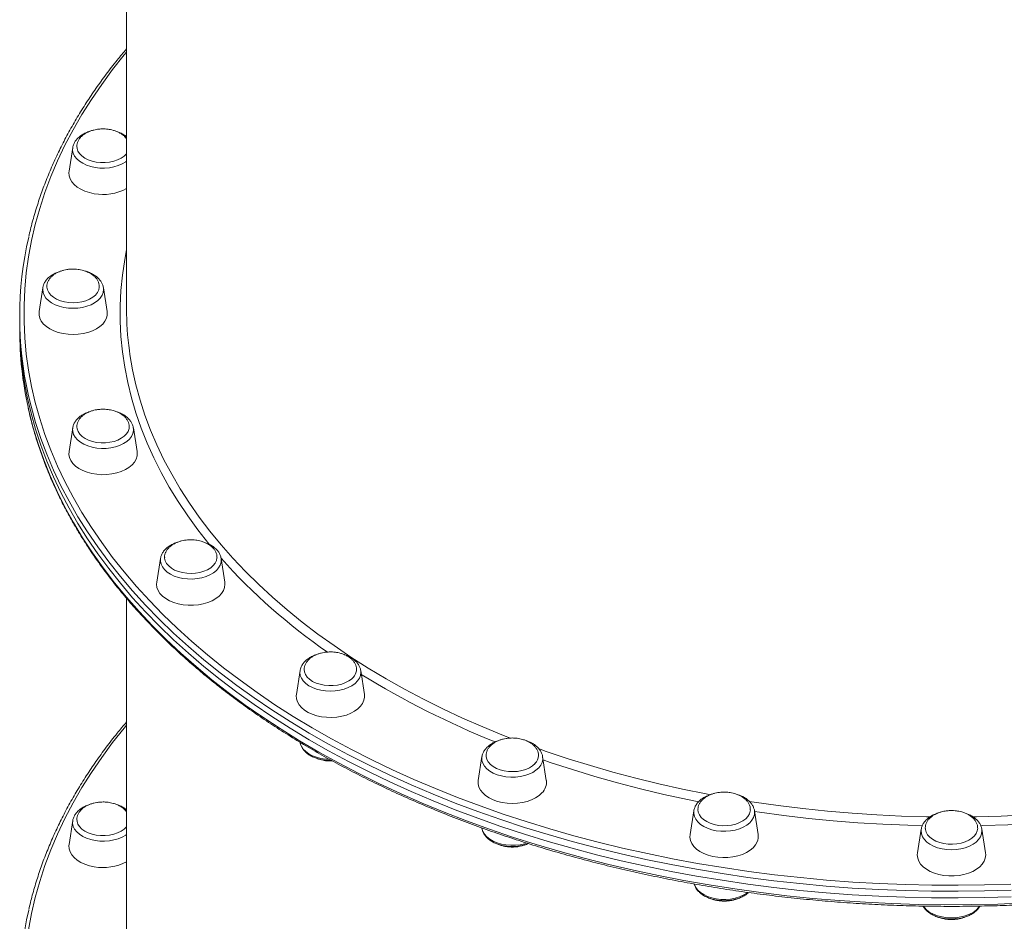
# Model space of a CAD drawing. Units: millimetres. Extents: x -1506 to 25511, y -3055 to 8774.
# Drawn here: x 2127 to 2587, y -780 to -358 of the extents above; entities that cross this region are included whole.
import ezdxf

# ---------------------------------------------------------------- set-up
doc = ezdxf.new("R2010")
doc.units = ezdxf.units.MM

msp = doc.modelspace()

# ---------------------------------------------------------------- linework, layer by layer
at = {"color": 7, "linetype": 'Continuous', "lineweight": 15}
for p, q in [((2176.66, -117), (2176.66, -493.19)), ((2151.48, -417.92), (2149.74, -429.03)), ((2137.47, -483.5), (2135.73, -494.61)), ((2167.58, -494.61), (2165.84, -483.5)), ((2126.66, -497.13), (2126.66, -500.28)), ((2126.66, -500.28), (2126.66, -503.43)), ((2151.48, -549.07), (2149.74, -560.18)), ((2181.59, -560.18), (2179.85, -549.07)), ((2192.54, -610.18), (2190.8, -621.29)), ((2220.91, -610.18), (2220.86, -609.93)), ((2222.65, -621.29), (2220.91, -610.18)), ((2176.66, -628.79), (2176.66, -808.14)), ((2257.85, -662.66), (2256.11, -673.77)), ((2257.88, -662.48), (2257.85, -662.66)), ((2286.22, -662.66), (2286.2, -662.55)), ((2287.96, -673.77), (2286.22, -662.66)), ((2342.97, -702.92), (2341.23, -714.04)), ((2373.08, -714.04), (2371.34, -702.92)), ((2272.04, -704.95), (2272.94, -704.9)), ((2442.1, -728.24), (2440.36, -739.35)), ((2472.21, -739.35), (2470.47, -728.24)), ((2470.49, -728.39), (2470.47, -728.24)), ((2151.48, -732.87), (2149.74, -743.98)), ((2342.94, -736.27), (2342.97, -736.49)), ((2548.47, -736.87), (2546.73, -747.98)), ((2578.58, -747.98), (2576.84, -736.87))]:
    msp.add_line(p, q, dxfattribs=at)
at = {"color": 8, "linetype": 'Continuous', "lineweight": 15, "flags": 128}
for points in [[(2176.66, -373.25), (2175.54, -374.6), (2170.12, -381.43), (2165.02, -388.36), (2160.23, -395.37), (2155.78, -402.46), (2151.65, -409.63), (2147.85, -416.87), (2144.39, -424.17), (2141.27, -431.53), (2138.49, -438.94), (2136.05, -446.39), (2133.95, -453.89), (2132.2, -461.42), (2130.8, -468.98), (2129.75, -476.55), (2129.05, -484.15), (2128.7, -491.75), (2128.7, -499.36), (2129.05, -506.96), (2129.75, -514.56), (2130.8, -522.13), (2132.2, -529.69), (2133.95, -537.22), (2136.05, -544.72), (2138.49, -552.17), (2141.27, -559.58), (2144.39, -566.94), (2147.85, -574.24), (2151.65, -581.48), (2155.78, -588.65), (2160.23, -595.74), (2165.02, -602.75), (2170.12, -609.68), (2175.54, -616.51), (2181.28, -623.25), (2187.32, -629.88), (2193.66, -636.4), (2200.31, -642.81), (2207.24, -649.1), (2214.47, -655.27), (2221.97, -661.31), (2229.75, -667.21), (2237.8, -672.98), (2246.12, -678.6), (2254.68, -684.07), (2263.5, -689.39), (2272.56, -694.56), (2281.85, -699.56), (2291.37, -704.4), (2301.11, -709.07), (2311.07, -713.56), (2321.22, -717.88), (2331.57, -722.03), (2342.11, -725.98), (2352.82, -729.76), (2363.7, -733.34), (2374.75, -736.73), (2385.95, -739.93), (2397.29, -742.92), (2408.76, -745.72), (2420.36, -748.32), (2432.07, -750.71), (2443.89, -752.89), (2455.8, -754.87), (2467.8, -756.64), (2479.88, -758.2), (2492.02, -759.54), (2504.23, -760.67), (2516.47, -761.59), (2528.76, -762.29), (2541.07, -762.78), (2553.4, -763.05), (2565.74, -763.1), (2578.08, -762.94), (2590.4, -762.56)], [(2151.48, -417.92), (2151.43, -419.22), (2151.72, -420.59), (2152.36, -421.91), (2153.32, -423.16), (2154.59, -424.29), (2156.13, -425.29), (2157.9, -426.13), (2159.87, -426.79), (2161.97, -427.25), (2164.17, -427.5), (2166.41, -427.54), (2168.63, -427.36), (2170.77, -426.96), (2172.79, -426.37), (2174.63, -425.59), (2176.25, -424.64), (2176.66, -424.35)], [(2215.57, -603.84), (2215.13, -603.3), (2210.04, -596.81), (2205.26, -590.23), (2200.8, -583.57), (2196.67, -576.82), (2192.88, -570), (2189.42, -563.12), (2186.29, -556.17), (2183.5, -549.17), (2181.06, -542.12), (2178.96, -535.03), (2177.21, -527.9), (2175.81, -520.74), (2174.76, -513.56), (2174.05, -506.37), (2173.7, -499.16), (2173.7, -491.95), (2174.05, -484.74), (2174.76, -477.55), (2175.81, -470.37), (2176.66, -465.83)], [(2137.47, -483.5), (2137.41, -484.34), (2137.58, -485.71), (2138.1, -487.06), (2138.96, -488.33), (2140.13, -489.5), (2141.58, -490.55), (2143.28, -491.45), (2145.19, -492.17), (2147.25, -492.7), (2149.43, -493.02), (2151.66, -493.13), (2153.89, -493.02), (2156.06, -492.7), (2158.13, -492.17), (2160.03, -491.45), (2161.73, -490.55), (2163.19, -489.5), (2164.36, -488.33), (2165.21, -487.06), (2165.73, -485.71), (2165.91, -484.34), (2165.84, -483.5)], [(2177.99, -512.92), (2178.24, -514.73), (2179.47, -521.88), (2181.05, -529), (2182.98, -536.09), (2185.26, -543.14), (2187.87, -550.14), (2190.84, -557.09), (2194.14, -563.99), (2197.77, -570.82), (2201.74, -577.58), (2206.04, -584.26), (2210.66, -590.86), (2215.61, -597.37), (2220.87, -603.78), (2226.45, -610.09), (2232.33, -616.3), (2238.51, -622.39), (2244.99, -628.37), (2251.75, -634.22), (2258.8, -639.95), (2266.13, -645.54), (2273.73, -650.99), (2281.6, -656.3), (2289.71, -661.46), (2298.08, -666.46), (2306.69, -671.31), (2315.54, -675.99), (2324.6, -680.51), (2333.89, -684.86), (2343.38, -689.03), (2353.08, -693.03), (2356.27, -694.28)], [(2590.53, -765.37), (2578.15, -765.75), (2565.76, -765.91), (2553.36, -765.85), (2540.97, -765.58), (2528.6, -765.09), (2516.26, -764.39), (2503.96, -763.47), (2491.7, -762.33), (2479.5, -760.98), (2467.37, -759.42), (2455.31, -757.64), (2443.34, -755.65), (2431.47, -753.46), (2419.7, -751.06), (2408.05, -748.45), (2396.52, -745.64), (2385.13, -742.63), (2373.88, -739.42), (2362.79, -736.01), (2351.85, -732.41), (2341.09, -728.62), (2330.5, -724.64), (2320.11, -720.48), (2309.91, -716.14), (2299.91, -711.63), (2290.12, -706.93), (2280.56, -702.07), (2271.22, -697.05), (2262.12, -691.86), (2253.27, -686.51), (2244.66, -681.01), (2236.31, -675.37), (2228.22, -669.58), (2220.4, -663.65), (2212.86, -657.58), (2205.61, -651.39), (2198.64, -645.07), (2191.96, -638.63), (2185.59, -632.07), (2179.52, -625.41), (2173.76, -618.65), (2168.31, -611.78), (2163.18, -604.82), (2158.38, -597.78), (2153.9, -590.65), (2149.75, -583.45), (2145.94, -576.18), (2142.46, -568.85), (2139.33, -561.45), (2136.53, -554.01), (2134.08, -546.52), (2131.98, -538.99), (2130.79, -534.05)], [(2130.58, -539.41), (2131.06, -541.51), (2132.99, -549.06), (2135.26, -556.57), (2137.89, -564.04), (2140.85, -571.46), (2144.16, -578.82), (2147.81, -586.12), (2151.79, -593.36), (2156.1, -600.53), (2160.74, -607.61), (2165.71, -614.61), (2171, -621.52), (2176.6, -628.34), (2182.51, -635.05), (2188.74, -641.66), (2195.26, -648.16), (2202.09, -654.54), (2209.2, -660.8), (2216.6, -666.93), (2224.28, -672.93), (2232.23, -678.79), (2240.45, -684.51), (2248.93, -690.08), (2257.66, -695.5), (2266.64, -700.77), (2275.86, -705.88), (2285.31, -710.82), (2294.99, -715.6), (2304.88, -720.21), (2314.98, -724.64), (2325.28, -728.89), (2335.77, -732.96), (2346.45, -736.84), (2357.3, -740.53), (2368.32, -744.04), (2379.49, -747.34), (2390.81, -750.46), (2402.27, -753.37), (2413.86, -756.08), (2425.57, -758.58), (2437.39, -760.88), (2449.31, -762.97), (2461.33, -764.85), (2473.42, -766.52), (2485.59, -767.98), (2497.82, -769.23), (2510.1, -770.25), (2522.43, -771.07), (2534.79, -771.66), (2547.17, -772.04), (2559.56, -772.21), (2571.95, -772.15), (2584.34, -771.88), (2596.71, -771.39)], [(2151.48, -549.07), (2151.43, -549.46), (2151.49, -550.84), (2151.9, -552.19), (2152.64, -553.49), (2153.71, -554.7), (2155.07, -555.8), (2156.69, -556.75), (2158.54, -557.53), (2160.56, -558.12), (2162.7, -558.51), (2164.92, -558.69), (2167.15, -558.66), (2169.35, -558.4), (2171.46, -557.94), (2173.42, -557.29), (2175.2, -556.45), (2176.74, -555.45), (2178, -554.31), (2178.97, -553.07), (2179.6, -551.74), (2179.89, -550.38), (2179.85, -549.07)], [(2192.54, -610.18), (2192.49, -611.49), (2192.78, -612.85), (2193.42, -614.18), (2194.38, -615.42), (2195.65, -616.56), (2197.19, -617.56), (2198.96, -618.4), (2200.92, -619.05), (2203.03, -619.51), (2205.23, -619.76), (2207.47, -619.8), (2209.68, -619.62), (2211.83, -619.23), (2213.85, -618.64), (2215.69, -617.85), (2217.31, -616.91), (2218.67, -615.81), (2219.74, -614.6), (2220.49, -613.3), (2220.89, -611.95), (2220.95, -610.57), (2220.91, -610.18)], [(2257.85, -662.66), (2257.79, -663.5), (2257.96, -664.88), (2258.48, -666.22), (2259.34, -667.49), (2260.51, -668.67), (2261.96, -669.71), (2263.66, -670.61), (2265.57, -671.33), (2267.63, -671.86), (2269.81, -672.18), (2272.04, -672.29), (2274.27, -672.18), (2276.44, -671.86), (2278.51, -671.33), (2280.41, -670.61), (2282.11, -669.71), (2283.57, -668.67), (2284.73, -667.49), (2285.59, -666.22), (2286.11, -664.88), (2286.29, -663.5), (2286.22, -662.66)], [(2176.66, -688.2), (2175.54, -689.55), (2170.12, -696.38), (2165.02, -703.3), (2160.23, -710.32), (2155.78, -717.41), (2151.65, -724.58), (2147.85, -731.81), (2144.39, -739.12), (2141.27, -746.47), (2138.49, -753.88), (2136.05, -761.34), (2133.95, -768.84), (2132.2, -776.37), (2130.8, -783.92)], [(2257.87, -696.36), (2257.96, -696.75), (2258.48, -698.09), (2259.34, -699.37), (2260.51, -700.54), (2261.96, -701.59), (2263.66, -702.49), (2265.57, -703.21), (2267.63, -703.74), (2269.81, -704.06), (2271.42, -704.16)], [(2369.35, -699.16), (2373.03, -700.46), (2383.27, -703.9), (2393.68, -707.14), (2404.24, -710.19), (2414.94, -713.04), (2425.78, -715.69), (2436.74, -718.14), (2447.82, -720.38), (2449.9, -720.78)], [(2342.97, -702.92), (2342.93, -703.31), (2342.98, -704.69), (2343.39, -706.04), (2344.14, -707.34), (2345.21, -708.55), (2346.57, -709.65), (2348.19, -710.6), (2350.03, -711.38), (2352.05, -711.97), (2354.19, -712.36), (2356.41, -712.54), (2358.65, -712.51), (2360.85, -712.25), (2362.95, -711.79), (2364.92, -711.14), (2366.69, -710.3), (2368.23, -709.3), (2369.5, -708.16), (2370.46, -706.92), (2371.1, -705.59), (2371.39, -704.23), (2371.34, -702.92)], [(2444.4, -724.02), (2439.12, -722.95), (2428.09, -720.56), (2417.18, -717.96), (2406.4, -715.17), (2395.76, -712.17), (2385.27, -708.98), (2374.95, -705.6), (2371.58, -704.44)], [(2468.03, -723.89), (2470.28, -724.24), (2481.64, -725.85), (2493.08, -727.26), (2504.58, -728.45), (2516.13, -729.42), (2527.73, -730.18), (2539.35, -730.72), (2551, -731.05), (2552.71, -731.08)], [(2572.55, -731.08), (2574.32, -731.05), (2585.96, -730.72), (2597.59, -730.18), (2609.18, -729.42), (2620.74, -728.45), (2632.24, -727.26), (2643.67, -725.85), (2655.03, -724.24), (2657.38, -723.88)], [(2442.1, -728.24), (2442.05, -729.54), (2442.34, -730.91), (2442.98, -732.23), (2443.94, -733.47), (2445.21, -734.61), (2446.75, -735.61), (2448.52, -736.45), (2450.49, -737.11), (2452.59, -737.57), (2454.79, -737.82), (2457.03, -737.85), (2459.25, -737.67), (2461.39, -737.28), (2463.41, -736.69), (2465.25, -735.91), (2466.87, -734.96), (2468.24, -733.87), (2469.3, -732.65), (2470.05, -731.35), (2470.46, -730), (2470.51, -728.62), (2470.49, -728.39)], [(2549.02, -735.22), (2542.2, -735.03), (2530.53, -734.55), (2518.9, -733.84), (2507.3, -732.93), (2495.75, -731.79), (2484.26, -730.45), (2472.84, -728.89), (2470.52, -728.54)], [(2654.8, -728.54), (2646.77, -729.69), (2635.32, -731.15), (2623.8, -732.39), (2612.22, -733.41), (2600.6, -734.22), (2588.95, -734.82), (2577.27, -735.2), (2576.29, -735.22)], [(2151.48, -732.87), (2151.43, -734.17), (2151.72, -735.54), (2152.36, -736.86), (2153.32, -738.1), (2154.59, -739.24), (2156.13, -740.24), (2157.9, -741.08), (2159.87, -741.74), (2161.98, -742.2), (2164.17, -742.45), (2166.41, -742.48), (2168.63, -742.3), (2170.77, -741.91), (2172.79, -741.32), (2174.63, -740.54), (2176.25, -739.59), (2176.66, -739.3)], [(2342.97, -736.49), (2342.98, -736.56), (2343.39, -737.92), (2344.14, -739.22), (2345.21, -740.43), (2346.57, -741.52), (2348.19, -742.47), (2350.03, -743.25), (2352.05, -743.85), (2354.19, -744.24), (2356.41, -744.42), (2358.65, -744.38), (2360.85, -744.13), (2362.95, -743.67), (2363.88, -743.39)], [(2548.47, -736.87), (2548.41, -737.71), (2548.58, -739.09), (2549.1, -740.43), (2549.96, -741.7), (2551.13, -742.88), (2552.58, -743.93), (2554.28, -744.82), (2556.19, -745.54), (2558.25, -746.07), (2560.43, -746.39), (2562.66, -746.5), (2564.89, -746.39), (2567.06, -746.07), (2569.13, -745.54), (2571.03, -744.82), (2572.73, -743.93), (2574.19, -742.88), (2575.36, -741.7), (2576.21, -740.43), (2576.73, -739.09), (2576.91, -737.71), (2576.84, -736.87)], [(2442.26, -762.54), (2442.34, -762.78), (2442.98, -764.11), (2443.94, -765.35), (2445.21, -766.49), (2446.75, -767.49), (2448.52, -768.33), (2450.49, -768.98), (2452.59, -769.44), (2454.79, -769.7), (2457.03, -769.73), (2459.25, -769.55), (2461.39, -769.16), (2463.41, -768.57), (2465.25, -767.79), (2466.87, -766.84), (2467.35, -766.49)], [(2549.44, -772.87), (2549.96, -773.58), (2551.13, -774.76), (2552.58, -775.8), (2554.28, -776.7), (2556.19, -777.42), (2558.25, -777.95), (2560.43, -778.27), (2562.66, -778.38), (2564.89, -778.27), (2567.06, -777.95), (2569.13, -777.42), (2571.03, -776.7), (2572.73, -775.8), (2574.19, -774.76), (2575.35, -773.58), (2575.87, -772.88)]]:
    msp.add_lwpolyline(points, dxfattribs=at)
at = {"color": 7, "linetype": 'Continuous', "lineweight": 15, "flags": 128}
for points in [[(2162.49, -424.68), (2160.53, -424.25), (2158.72, -423.61), (2157.11, -422.8), (2155.75, -421.83), (2154.67, -420.74), (2153.91, -419.54), (2153.48, -418.29), (2153.4, -417.29)], [(2176.66, -420.73), (2176.58, -420.83), (2175.47, -421.92), (2174.09, -422.88), (2172.46, -423.67), (2170.64, -424.29), (2168.67, -424.71), (2166.62, -424.92), (2164.54, -424.91), (2162.49, -424.68)], [(2161.52, -439.51), (2159.26, -439.02), (2157.15, -438.33), (2155.23, -437.45), (2153.53, -436.41), (2152.11, -435.23), (2151, -433.92), (2150.21, -432.53), (2149.76, -431.08), (2149.67, -429.61), (2149.74, -429.03)], [(2151.66, -490.52), (2149.58, -490.41), (2147.57, -490.09), (2145.68, -489.56), (2143.95, -488.84), (2142.45, -487.95), (2141.21, -486.92), (2140.28, -485.78), (2139.67, -484.55), (2139.4, -483.28), (2139.39, -482.79)], [(2163.92, -482.97), (2163.91, -483.28), (2163.65, -484.55), (2163.04, -485.78), (2162.1, -486.92), (2160.87, -487.95), (2159.36, -488.84), (2157.64, -489.56), (2155.74, -490.09), (2153.73, -490.41), (2151.66, -490.52)], [(2151.66, -505.42), (2149.27, -505.31), (2146.94, -504.98), (2144.72, -504.44), (2142.64, -503.71), (2140.78, -502.79), (2139.15, -501.71), (2137.8, -500.49), (2136.76, -499.16), (2136.06, -497.75), (2135.7, -496.29), (2135.7, -494.82), (2135.73, -494.61)], [(2167.58, -494.61), (2167.61, -494.82), (2167.61, -496.29), (2167.26, -497.75), (2166.55, -499.16), (2165.51, -500.49), (2164.17, -501.71), (2162.54, -502.79), (2160.67, -503.71), (2158.6, -504.44), (2156.37, -504.98), (2154.04, -505.31), (2151.66, -505.42)], [(2590.53, -768.52), (2578.15, -768.9), (2565.76, -769.06), (2553.36, -769), (2540.97, -768.73), (2528.6, -768.24), (2516.26, -767.54), (2503.96, -766.62), (2491.7, -765.48), (2479.5, -764.13), (2467.37, -762.57), (2455.31, -760.79), (2443.34, -758.8), (2431.47, -756.61), (2419.7, -754.21), (2408.05, -751.6), (2396.52, -748.79), (2385.13, -745.78), (2373.88, -742.57), (2362.79, -739.16), (2351.85, -735.56), (2341.09, -731.77), (2330.5, -727.79), (2320.11, -723.63), (2309.91, -719.29), (2299.91, -714.78), (2290.12, -710.08), (2280.56, -705.22), (2271.22, -700.2), (2262.12, -695.01), (2253.27, -689.66), (2244.66, -684.16), (2236.31, -678.52), (2228.22, -672.73), (2220.4, -666.8), (2212.86, -660.73), (2205.61, -654.54), (2198.64, -648.22), (2191.96, -641.78), (2185.59, -635.22), (2179.52, -628.56), (2173.76, -621.79), (2168.31, -614.93), (2163.18, -607.97), (2158.38, -600.93), (2153.9, -593.8), (2149.75, -586.6), (2145.94, -579.33), (2142.46, -572), (2139.33, -564.6), (2136.53, -557.16), (2134.08, -549.67), (2131.98, -542.14), (2130.22, -534.57), (2128.81, -526.98), (2127.76, -519.37), (2127.05, -511.74), (2126.7, -504.1), (2126.66, -500.28)], [(2590.53, -768.52), (2578.15, -768.9), (2565.76, -769.06), (2553.36, -769), (2540.97, -768.73), (2528.6, -768.24), (2516.26, -767.54), (2503.96, -766.62), (2491.7, -765.48), (2479.5, -764.13), (2467.37, -762.57), (2455.31, -760.79), (2443.34, -758.8), (2431.47, -756.61), (2419.7, -754.21), (2408.05, -751.6), (2396.52, -748.79), (2385.13, -745.78), (2373.88, -742.57), (2362.79, -739.16), (2351.85, -735.56), (2341.09, -731.77), (2330.5, -727.79), (2320.11, -723.63), (2309.91, -719.29), (2299.91, -714.78), (2290.12, -710.08), (2280.56, -705.22), (2271.22, -700.2), (2262.12, -695.01), (2253.27, -689.66), (2244.66, -684.16), (2236.31, -678.52), (2228.22, -672.73), (2220.4, -666.8), (2212.86, -660.73), (2205.61, -654.54), (2198.64, -648.22), (2191.96, -641.78), (2185.59, -635.22), (2179.52, -628.56), (2173.76, -621.79), (2168.31, -614.93), (2163.18, -607.97), (2158.38, -600.93), (2153.9, -593.8), (2149.75, -586.6), (2145.94, -579.33), (2142.46, -572), (2139.33, -564.6), (2136.53, -557.16), (2134.08, -549.67), (2131.98, -542.14), (2130.22, -534.57), (2128.81, -526.98), (2127.76, -519.37), (2127.05, -511.74), (2126.7, -504.1), (2126.66, -500.28)], [(2168.84, -555.84), (2166.79, -556.07), (2164.71, -556.07), (2162.66, -555.87), (2160.69, -555.45), (2158.87, -554.83), (2157.24, -554.03), (2155.85, -553.07), (2154.75, -551.99), (2153.96, -550.8), (2153.51, -549.55), (2153.4, -548.67)], [(2177.92, -548.72), (2177.84, -549.44), (2177.42, -550.7), (2176.65, -551.89), (2175.58, -552.99), (2174.21, -553.96), (2172.6, -554.77), (2170.79, -555.4), (2168.84, -555.84)], [(2169.8, -570.66), (2167.45, -570.93), (2165.06, -570.99), (2162.69, -570.82), (2160.38, -570.44), (2158.19, -569.85), (2156.16, -569.07), (2154.35, -568.11), (2152.79, -566.99), (2151.52, -565.74), (2150.56, -564.39), (2149.94, -562.97), (2149.67, -561.5), (2149.74, -560.18)], [(2181.59, -560.18), (2181.65, -560.76), (2181.56, -562.24), (2181.12, -563.69), (2180.33, -565.08), (2179.21, -566.38), (2177.79, -567.57), (2176.1, -568.61), (2174.17, -569.49), (2172.06, -570.17), (2169.8, -570.66)], [(2192.56, -610.06), (2192.55, -610.11), (2192.54, -610.18)], [(2212.85, -616.19), (2210.97, -616.74), (2208.97, -617.08), (2206.89, -617.21), (2204.82, -617.11), (2202.8, -616.81), (2200.89, -616.3), (2199.15, -615.59), (2197.63, -614.72), (2196.37, -613.7), (2195.41, -612.56), (2194.77, -611.34), (2194.48, -610.07), (2194.46, -609.8)], [(2218.99, -609.59), (2218.98, -609.86), (2218.75, -611.13), (2218.17, -612.36), (2217.26, -613.52), (2216.04, -614.56), (2214.56, -615.46), (2212.85, -616.19)], [(2214.72, -630.78), (2212.57, -631.42), (2210.28, -631.86), (2207.92, -632.08), (2205.53, -632.08), (2203.16, -631.86), (2200.88, -631.42), (2198.72, -630.78), (2196.75, -629.95), (2194.99, -628.95), (2193.5, -627.8), (2192.31, -626.52), (2191.43, -625.15), (2190.9, -623.71), (2190.72, -622.24), (2190.8, -621.29)], [(2222.65, -621.29), (2222.72, -622.24), (2222.54, -623.71), (2222.01, -625.15), (2221.14, -626.52), (2219.94, -627.8), (2218.45, -628.95), (2216.7, -629.95), (2214.72, -630.78)], [(2280.71, -667.47), (2279.12, -668.29), (2277.33, -668.94), (2275.38, -669.4), (2273.34, -669.64), (2271.26, -669.67), (2269.2, -669.48), (2267.22, -669.07), (2265.39, -668.47), (2263.74, -667.69), (2262.33, -666.74), (2261.2, -665.67), (2260.39, -664.49), (2259.91, -663.24), (2259.77, -662.16)], [(2283.35, -681.69), (2281.54, -682.65), (2279.51, -683.44), (2277.32, -684.03), (2275.01, -684.41), (2272.64, -684.57), (2270.25, -684.52), (2267.9, -684.25), (2265.64, -683.76), (2263.52, -683.07), (2261.6, -682.19), (2259.91, -681.15), (2258.49, -679.97), (2257.37, -678.66), (2256.58, -677.27), (2256.14, -675.82), (2256.05, -674.35), (2256.11, -673.77)], [(2287.96, -673.77), (2288.03, -675.09), (2287.76, -676.55), (2287.14, -677.98), (2286.18, -679.33), (2284.91, -680.57), (2283.35, -681.69)], [(2367.78, -706.17), (2366.59, -707.22), (2365.13, -708.13), (2363.44, -708.88), (2361.57, -709.44), (2359.57, -709.8), (2357.5, -709.94), (2355.43, -709.87), (2353.4, -709.58), (2351.48, -709.09), (2349.73, -708.4), (2348.18, -707.54), (2346.9, -706.53), (2345.91, -705.4), (2345.25, -704.19), (2344.92, -702.92), (2344.9, -702.2)], [(2371.01, -719.92), (2369.67, -721.13), (2368.04, -722.21), (2366.17, -723.13), (2364.1, -723.87), (2361.87, -724.41), (2359.54, -724.74), (2357.16, -724.85), (2354.77, -724.74), (2352.44, -724.41), (2350.22, -723.87), (2348.14, -723.13), (2346.27, -722.21), (2344.65, -721.13), (2343.3, -719.92), (2342.26, -718.59), (2341.56, -717.18), (2341.2, -715.72), (2341.2, -714.25), (2341.23, -714.04)], [(2468.13, -729.65), (2467.42, -730.86), (2466.4, -731.98), (2465.08, -732.97), (2463.51, -733.81), (2461.73, -734.47), (2459.79, -734.94), (2457.75, -735.2), (2455.68, -735.25), (2453.61, -735.08), (2451.63, -734.69), (2449.78, -734.11), (2448.11, -733.34), (2446.69, -732.41), (2445.53, -731.34), (2444.69, -730.17), (2444.18, -728.92), (2444.02, -727.7)], [(2468.55, -727.85), (2468.5, -728.39), (2468.13, -729.65)], [(2162.49, -739.63), (2160.53, -739.2), (2158.72, -738.56), (2157.11, -737.75), (2155.75, -736.78), (2154.67, -735.68), (2153.91, -734.49), (2153.49, -733.23), (2153.4, -732.24)], [(2176.66, -735.68), (2176.58, -735.78), (2175.47, -736.87), (2174.09, -737.82), (2172.46, -738.62), (2170.64, -739.24), (2168.67, -739.66), (2166.62, -739.87), (2164.54, -739.86), (2162.49, -739.63)], [(2574.92, -736.33), (2574.75, -737.61), (2574.22, -738.85), (2573.37, -740.02), (2572.2, -741.08), (2570.76, -742.01), (2569.09, -742.77), (2567.23, -743.35), (2565.24, -743.72), (2563.18, -743.89), (2561.1, -743.83), (2559.07, -743.56), (2557.14, -743.08), (2555.36, -742.41), (2553.8, -741.56), (2552.5, -740.57), (2551.48, -739.45), (2550.79, -738.24), (2550.44, -736.97), (2550.4, -736.54)], [(2471.74, -742.85), (2470.95, -744.24), (2469.83, -745.54), (2468.41, -746.73), (2466.72, -747.77), (2464.8, -748.65), (2462.68, -749.34), (2460.42, -749.82), (2458.07, -750.1), (2455.68, -750.15), (2453.31, -749.99), (2451, -749.61), (2448.81, -749.02), (2446.78, -748.23), (2444.97, -747.27), (2443.41, -746.15), (2442.14, -744.9), (2441.18, -743.55), (2440.56, -742.13), (2440.29, -740.66), (2440.36, -739.35)], [(2161.52, -754.45), (2159.27, -753.97), (2157.15, -753.28), (2155.23, -752.4), (2153.54, -751.36), (2152.12, -750.17), (2151, -748.87), (2150.21, -747.48), (2149.76, -746.03), (2149.67, -744.56), (2149.74, -743.98)], [(2578.58, -747.98), (2578.66, -748.93), (2578.48, -750.4), (2577.95, -751.84), (2577.07, -753.21), (2575.88, -754.49), (2574.39, -755.64), (2572.63, -756.64), (2570.66, -757.47), (2568.5, -758.11), (2566.22, -758.55), (2563.85, -758.76), (2561.46, -758.76), (2559.1, -758.55), (2556.81, -758.11), (2554.66, -757.47), (2552.68, -756.64), (2550.93, -755.64), (2549.44, -754.49), (2548.24, -753.21), (2547.37, -751.84), (2546.84, -750.4), (2546.66, -748.93), (2546.73, -747.98)]]:
    msp.add_lwpolyline(points, dxfattribs=at)
at = {"color": 7, "linetype": 'Continuous', "lineweight": 15}
for centre, radius, start, end in [((2165.65, -416.3), 23.57, 259.9012, 297.8381), ((2293.99, -497.13), 167.33, 167.1129, 192.7491), ((2324.14, -493.17), 147.48, 180.01, 187.6981), ((2294.72, -503.3), 168.06, 180.0423, 192.4048), ((2277.76, -661.62), 6.54, 296.7839, 357.3704), ((2363.98, -702.27), 5.44, 314.2345, 358.2743), ((2366.18, -714.91), 6.96, 314.0018, 7.2198), ((2466.04, -740.3), 6.24, 335.8951, 8.7777), ((2165.65, -731.25), 23.57, 259.9009, 297.8345), ((2293.99, -812.08), 167.33, 167.1129, 192.7491)]:
    msp.add_arc(centre, radius, start, end, dxfattribs=at)
at = {"color": 8, "linetype": 'Continuous', "lineweight": 15}
for centre, radius, start, end in [((2431.11, -422), 282.08, 221.8198, 235.3529), ((2502.04, -314.62), 410.9, 238.3625, 248.1644)]:
    msp.add_arc(centre, radius, start, end, dxfattribs=at)
at = {"color": 7, "linetype": 'Continuous', "lineweight": 15}
for points, knots in [([(2176.66, -371.75), (2175.17, -373.52), (2171.87, -377.43), (2167.11, -383.6), (2162.3, -390.23), (2157.79, -396.94), (2153.57, -403.73), (2149.65, -410.58), (2146.03, -417.49), (2142.72, -424.47), (2139.71, -431.49), (2137, -438.56), (2134.61, -445.68), (2132.55, -452.67), (2131.45, -457.3), (2130.92, -459.54)], [0, 0, 0, 0, 0.064555, 0.143038, 0.221508, 0.299964, 0.378403, 0.456826, 0.535229, 0.613612, 0.691975, 0.770318, 0.84864, 0.92694, 1, 1, 1, 1]), ([(2165.66, -409.19), (2164.96, -409.21), (2163.97, -409.24), (2162.53, -409.45), (2161.33, -409.69), (2159.96, -410.1), (2158.6, -410.65), (2157.29, -411.36), (2156.09, -412.21), (2155.06, -413.2), (2154.24, -414.3), (2153.68, -415.5), (2153.41, -416.51), (2153.43, -417.1), (2153.43, -417.27)], [0, 0, 0, 0, 0.114526, 0.160725, 0.237408, 0.317105, 0.40242, 0.491197, 0.582414, 0.675343, 0.769567, 0.864958, 0.96166, 1, 1, 1, 1]), ([(2176.66, -413.79), (2176.45, -413.52), (2175.97, -412.87), (2174.92, -411.97), (2173.6, -411.09), (2172.11, -410.38), (2170.6, -409.86), (2169.22, -409.52), (2167.92, -409.31), (2166.76, -409.21), (2165.99, -409.19), (2165.66, -409.19)], [0, 0, 0, 0, 0.096252, 0.229828, 0.364494, 0.498998, 0.629429, 0.738835, 0.825536, 0.927461, 1, 1, 1, 1]), ([(2159.55, -410.3), (2159.52, -410.3), (2158.82, -410.48), (2157.58, -411.01), (2155.87, -411.89), (2154.38, -412.98), (2153.14, -414.22), (2152.23, -415.59), (2151.68, -416.82), (2151.57, -417.58), (2151.53, -417.84)], [0, 0, 0, 0, 0.0064172, 0.1600508, 0.3145532, 0.4698235, 0.6248189, 0.7777218, 0.9265075, 1, 1, 1, 1]), ([(2176.66, -412.82), (2176.23, -412.5), (2175.34, -411.82), (2173.8, -411.01), (2172.65, -410.61), (2172.12, -410.42)], [0, 0, 0, 0, 0.325075, 0.690709, 1, 1, 1, 1]), ([(2145.24, -476), (2144.89, -476.11), (2143.9, -476.42), (2142.42, -477.16), (2140.85, -478.17), (2139.53, -479.36), (2138.5, -480.69), (2137.79, -482.05), (2137.6, -482.98), (2137.51, -483.4)], [0, 0, 0, 0, 0.085383, 0.243703, 0.402891, 0.562299, 0.720262, 0.874636, 1, 1, 1, 1]), ([(2151.66, -474.77), (2150.95, -474.79), (2149.96, -474.82), (2148.53, -475.03), (2147.33, -475.27), (2145.95, -475.68), (2144.59, -476.23), (2143.28, -476.94), (2142.09, -477.79), (2141.06, -478.77), (2140.24, -479.88), (2139.68, -481.08), (2139.41, -482.06), (2139.42, -482.63), (2139.43, -482.77)], [0, 0, 0, 0, 0.115255, 0.161742, 0.238892, 0.319087, 0.404946, 0.494267, 0.586058, 0.679572, 0.774389, 0.870368, 0.967674, 1, 1, 1, 1]), ([(2163.89, -482.97), (2163.89, -482.74), (2163.91, -482.06), (2163.59, -480.93), (2162.96, -479.68), (2162.05, -478.55), (2160.93, -477.54), (2159.59, -476.67), (2158.11, -475.96), (2156.6, -475.43), (2155.22, -475.1), (2153.92, -474.89), (2152.76, -474.78), (2151.98, -474.77), (2151.66, -474.77)], [0, 0, 0, 0, 0.052681, 0.152546, 0.255469, 0.350457, 0.446464, 0.543251, 0.639921, 0.733666, 0.812296, 0.87461, 0.947865, 1, 1, 1, 1]), ([(2165.81, -483.56), (2165.78, -483.28), (2165.68, -482.52), (2165.17, -481.33), (2164.36, -480.04), (2163.25, -478.84), (2161.89, -477.76), (2160.28, -476.84), (2159.01, -476.25), (2158.24, -476.03), (2158.12, -476)], [0, 0, 0, 0, 0.0826875, 0.2235802, 0.3666479, 0.5135326, 0.6643486, 0.8179305, 0.9727635, 1, 1, 1, 1]), ([(2130.65, -539.67), (2130.92, -540.92), (2131.7, -544.58), (2133.33, -550.6), (2135.53, -557.74), (2138.05, -564.83), (2140.87, -571.88), (2144.01, -578.88), (2147.44, -585.83), (2151.18, -592.71), (2155.21, -599.54), (2159.55, -606.29), (2164.17, -612.97), (2169.08, -619.56), (2174.28, -626.08), (2179.77, -632.5), (2185.53, -638.83), (2191.56, -645.06), (2197.86, -651.19), (2204.43, -657.21), (2211.26, -663.12), (2218.34, -668.92), (2225.67, -674.59), (2233.25, -680.14), (2241.07, -685.56), (2249.11, -690.84), (2257.39, -695.99), (2265.89, -701.01), (2274.6, -705.87), (2283.52, -710.59), (2292.64, -715.16), (2301.96, -719.58), (2311.47, -723.84), (2321.15, -727.93), (2331.02, -731.87), (2341.05, -735.64), (2351.24, -739.24), (2361.58, -742.67), (2372.07, -745.93), (2382.7, -749.01), (2393.45, -751.91), (2404.33, -754.64), (2415.33, -757.18), (2426.43, -759.53), (2437.63, -761.71), (2448.92, -763.69), (2460.29, -765.49), (2471.73, -767.09), (2483.25, -768.51), (2494.81, -769.73), (2506.43, -770.77), (2518.09, -771.6), (2529.78, -772.25), (2541.5, -772.7), (2553.22, -772.95), (2564.96, -773.01), (2576.7, -772.87), (2588.42, -772.54), (2600.13, -772.02), (2611.81, -771.3), (2623.45, -770.38), (2635.05, -769.28), (2646.6, -767.98), (2658.08, -766.49), (2669.5, -764.81), (2680.84, -762.93), (2692.09, -760.88), (2703.26, -758.63), (2714.32, -756.2), (2725.27, -753.59), (2736.1, -750.79), (2746.8, -747.82), (2757.38, -744.67), (2767.81, -741.34), (2778.1, -737.85), (2788.23, -734.18), (2798.19, -730.34), (2807.99, -726.34), (2817.6, -722.18), (2827.04, -717.86), (2836.28, -713.39), (2845.32, -708.76), (2854.16, -703.98), (2862.79, -699.05), (2871.2, -693.99), (2879.39, -688.78), (2887.35, -683.44), (2895.07, -677.97), (2902.56, -672.37), (2909.79, -666.65), (2916.78, -660.81), (2923.5, -654.86), (2929.97, -648.79), (2936.17, -642.62), (2942.1, -636.34), (2947.75, -629.97), (2953.12, -623.51), (2958.21, -616.96), (2963.01, -610.33), (2967.53, -603.62), (2971.74, -596.83), (2975.66, -589.98), (2979.28, -583.06), (2982.6, -576.09), (2985.61, -569.07), (2988.31, -561.99), (2990.7, -554.88), (2992.77, -547.88), (2993.87, -543.23), (2994.4, -540.99)], [0, 0, 0, 0, 0.004902, 0.014267, 0.023634, 0.033003, 0.042375, 0.051749, 0.061125, 0.070504, 0.079885, 0.089269, 0.098654, 0.108042, 0.117432, 0.126823, 0.136215, 0.145609, 0.155004, 0.1644, 0.173797, 0.183195, 0.192593, 0.201991, 0.21139, 0.220789, 0.230187, 0.239587, 0.248986, 0.258385, 0.267784, 0.277183, 0.286581, 0.29598, 0.305378, 0.314776, 0.324174, 0.333572, 0.342969, 0.352366, 0.361763, 0.37116, 0.380557, 0.389953, 0.39935, 0.408746, 0.418142, 0.427538, 0.436933, 0.446329, 0.455725, 0.46512, 0.474516, 0.483911, 0.493306, 0.502702, 0.512097, 0.521493, 0.530888, 0.540283, 0.549679, 0.559075, 0.56847, 0.577866, 0.587262, 0.596658, 0.606054, 0.61545, 0.624847, 0.634244, 0.643641, 0.653038, 0.662435, 0.671833, 0.68123, 0.690628, 0.700027, 0.709425, 0.718824, 0.728223, 0.737622, 0.747021, 0.756421, 0.765821, 0.77522, 0.78462, 0.79402, 0.80342, 0.81282, 0.822219, 0.831618, 0.841017, 0.850415, 0.859813, 0.869209, 0.878605, 0.887999, 0.897392, 0.906784, 0.916173, 0.925561, 0.934947, 0.944331, 0.953712, 0.963091, 0.972467, 0.981841, 0.991212, 1, 1, 1, 1]), ([(2159.34, -541.54), (2159.17, -541.58), (2158.35, -541.82), (2157, -542.43), (2155.36, -543.38), (2153.95, -544.52), (2152.81, -545.8), (2152, -547.21), (2151.56, -548.36), (2151.51, -549.02), (2151.5, -549.18)], [0, 0, 0, 0, 0.038991, 0.192706, 0.347307, 0.502465, 0.656824, 0.808407, 0.955417, 1, 1, 1, 1]), ([(2165.66, -540.34), (2164.96, -540.37), (2163.97, -540.4), (2162.53, -540.6), (2161.33, -540.85), (2159.96, -541.26), (2158.6, -541.81), (2157.29, -542.51), (2156.09, -543.37), (2155.06, -544.35), (2154.24, -545.46), (2153.68, -546.66), (2153.39, -547.75), (2153.42, -548.44), (2153.44, -548.69)], [0, 0, 0, 0, 0.112264, 0.157551, 0.232718, 0.310841, 0.39447, 0.481493, 0.570912, 0.662001, 0.754368, 0.847871, 0.942667, 1, 1, 1, 1]), ([(2177.89, -548.76), (2177.9, -548.45), (2177.93, -547.7), (2177.6, -546.51), (2176.97, -545.26), (2176.05, -544.12), (2174.93, -543.12), (2173.6, -542.25), (2172.11, -541.53), (2170.6, -541.01), (2169.22, -540.68), (2167.92, -540.47), (2166.76, -540.36), (2165.99, -540.35), (2165.66, -540.34)], [0, 0, 0, 0, 0.066988, 0.165345, 0.266713, 0.360267, 0.454821, 0.550148, 0.645361, 0.737688, 0.815131, 0.876504, 0.948652, 1, 1, 1, 1]), ([(2179.83, -549.17), (2179.82, -549.04), (2179.78, -548.43), (2179.39, -547.37), (2178.68, -546.04), (2177.66, -544.81), (2176.39, -543.69), (2174.86, -542.71), (2173.45, -542.01), (2172.51, -541.71), (2172.21, -541.62)], [0, 0, 0, 0, 0.038795, 0.180125, 0.322783, 0.468891, 0.619077, 0.772524, 0.927715, 1, 1, 1, 1]), ([(2200.61, -602.56), (2200.59, -602.56), (2199.9, -602.74), (2198.66, -603.27), (2196.95, -604.14), (2195.46, -605.23), (2194.22, -606.46), (2193.3, -607.84), (2192.74, -609.05), (2192.64, -609.81), (2192.6, -610.05)], [0, 0, 0, 0, 0.005115, 0.159395, 0.31454, 0.470454, 0.626124, 0.779716, 0.929206, 1, 1, 1, 1]), ([(2206.72, -601.45), (2206.02, -601.47), (2205.03, -601.51), (2203.59, -601.71), (2202.39, -601.96), (2201.02, -602.37), (2199.65, -602.92), (2198.35, -603.62), (2197.15, -604.47), (2196.12, -605.46), (2195.3, -606.57), (2194.74, -607.76), (2194.45, -608.87), (2194.48, -609.56), (2194.5, -609.83)], [0, 0, 0, 0, 0.112082, 0.157291, 0.232329, 0.310315, 0.393802, 0.480675, 0.569936, 0.660868, 0.753075, 0.846417, 0.941049, 1, 1, 1, 1]), ([(2218.95, -609.58), (2218.95, -609.37), (2218.97, -608.72), (2218.65, -607.62), (2218.03, -606.37), (2217.11, -605.23), (2215.99, -604.23), (2214.66, -603.36), (2213.17, -602.64), (2211.66, -602.12), (2210.28, -601.79), (2208.98, -601.58), (2207.82, -601.47), (2207.04, -601.46), (2206.72, -601.45)], [0, 0, 0, 0, 0.047142, 0.147594, 0.251115, 0.346666, 0.443224, 0.540577, 0.637814, 0.732117, 0.811209, 0.873876, 0.947572, 1, 1, 1, 1]), ([(2220.82, -609.88), (2220.75, -609.57), (2220.6, -608.78), (2220, -607.59), (2219.09, -606.32), (2217.9, -605.16), (2216.46, -604.13), (2214.88, -603.28), (2213.71, -602.87), (2213.17, -602.68)], [0, 0, 0, 0, 0.095493, 0.241866, 0.3912, 0.544709, 0.701997, 0.861633, 1, 1, 1, 1]), ([(2272.04, -653.93), (2271.33, -653.95), (2270.34, -653.98), (2268.91, -654.19), (2267.71, -654.43), (2266.33, -654.84), (2264.97, -655.39), (2263.66, -656.1), (2262.47, -656.95), (2261.44, -657.94), (2260.62, -659.04), (2260.06, -660.24), (2259.77, -661.3), (2259.8, -661.94), (2259.81, -662.16)], [0, 0, 0, 0, 0.113271, 0.158959, 0.234781, 0.313596, 0.397977, 0.485761, 0.575975, 0.667879, 0.761056, 0.855392, 0.951021, 1, 1, 1, 1]), ([(2284.26, -661.89), (2284.27, -661.74), (2284.28, -661.14), (2283.97, -660.1), (2283.34, -658.85), (2282.43, -657.71), (2281.31, -656.71), (2279.97, -655.83), (2278.49, -655.12), (2276.98, -654.6), (2275.6, -654.26), (2274.3, -654.05), (2273.14, -653.95), (2272.36, -653.93), (2272.04, -653.93)], [0, 0, 0, 0, 0.034995, 0.136729, 0.241575, 0.338335, 0.43613, 0.534721, 0.633199, 0.728692, 0.808803, 0.872269, 0.946904, 1, 1, 1, 1]), ([(2265.62, -655.16), (2265.28, -655.27), (2264.29, -655.58), (2262.82, -656.31), (2261.25, -657.32), (2259.92, -658.51), (2258.89, -659.84), (2258.19, -661.16), (2258, -662.06), (2257.92, -662.44)], [0, 0, 0, 0, 0.0843121, 0.2445959, 0.4057442, 0.567134, 0.7270718, 0.883424, 1, 1, 1, 1]), ([(2286.16, -662.52), (2286.13, -662.32), (2286.04, -661.63), (2285.56, -660.51), (2284.75, -659.21), (2283.65, -658.02), (2282.29, -656.93), (2280.68, -656.01), (2279.4, -655.42), (2278.63, -655.2), (2278.51, -655.16)], [0, 0, 0, 0, 0.062536, 0.206306, 0.352265, 0.502111, 0.655976, 0.812672, 0.970676, 1, 1, 1, 1]), ([(2176.66, -686.7), (2175.17, -688.46), (2171.87, -692.38), (2167.11, -698.55), (2162.3, -705.18), (2157.79, -711.89), (2153.57, -718.68), (2149.65, -725.53), (2146.03, -732.44), (2142.72, -739.42), (2139.71, -746.44), (2137, -753.51), (2134.61, -760.63), (2132.55, -767.62), (2131.45, -772.25), (2130.92, -774.49)], [0, 0, 0, 0, 0.064556, 0.143038, 0.221509, 0.299964, 0.378403, 0.456825, 0.535229, 0.613612, 0.691976, 0.770318, 0.848639, 0.92694, 1, 1, 1, 1]), ([(2350.83, -695.39), (2350.66, -695.44), (2349.83, -695.67), (2348.48, -696.29), (2346.84, -697.24), (2345.43, -698.38), (2344.29, -699.67), (2343.49, -701.08), (2343.06, -702.17), (2343.02, -702.77), (2343.01, -702.86)], [0, 0, 0, 0, 0.041088, 0.1974848, 0.3547663, 0.5126119, 0.6696216, 0.8237689, 0.9732678, 1, 1, 1, 1]), ([(2357.16, -694.19), (2356.45, -694.22), (2355.46, -694.25), (2354.03, -694.45), (2352.83, -694.7), (2351.45, -695.11), (2350.09, -695.66), (2348.78, -696.36), (2347.59, -697.22), (2346.56, -698.2), (2345.74, -699.31), (2345.18, -700.51), (2344.91, -701.48), (2344.92, -702.03), (2344.93, -702.17)], [0, 0, 0, 0, 0.115505, 0.162095, 0.239425, 0.319781, 0.405832, 0.495345, 0.587336, 0.681053, 0.776073, 0.872274, 0.969792, 1, 1, 1, 1]), ([(2369.39, -702.44), (2369.39, -702.19), (2369.41, -701.5), (2369.09, -700.36), (2368.46, -699.11), (2367.55, -697.97), (2366.43, -696.97), (2365.09, -696.1), (2363.61, -695.38), (2362.1, -694.86), (2360.72, -694.53), (2359.42, -694.32), (2358.26, -694.21), (2357.48, -694.2), (2357.16, -694.19)], [0, 0, 0, 0, 0.055094, 0.154707, 0.257369, 0.352119, 0.447874, 0.544411, 0.640839, 0.734355, 0.812785, 0.874928, 0.94801, 1, 1, 1, 1]), ([(2371.31, -702.85), (2371.3, -702.77), (2371.26, -702.21), (2370.87, -701.2), (2370.16, -699.87), (2369.14, -698.65), (2367.86, -697.52), (2366.33, -696.55), (2364.93, -695.86), (2364, -695.56), (2363.71, -695.47)], [0, 0, 0, 0, 0.0239, 0.167675, 0.312844, 0.461531, 0.614371, 0.770506, 0.928409, 1, 1, 1, 1]), ([(2257.92, -696.38), (2257.96, -696.65), (2258.08, -697.39), (2258.61, -698.55), (2259.46, -699.84), (2260.6, -701.02), (2261.99, -702.08), (2263.62, -702.99), (2265.44, -703.73), (2267.41, -704.29), (2269.47, -704.63), (2271.23, -704.78), (2272.27, -704.73), (2272.61, -704.72)], [0, 0, 0, 0, 0.051659, 0.145246, 0.240464, 0.338274, 0.438642, 0.540706, 0.643507, 0.746274, 0.84886, 0.951305, 1, 1, 1, 1]), ([(2265.63, -703.75), (2266.15, -703.94), (2267.09, -704.29), (2268.48, -704.62), (2269.78, -704.83), (2270.93, -704.94), (2271.71, -704.95), (2272.04, -704.95)], [0, 0, 0, 0, 0.258962, 0.4777398, 0.6511195, 0.8549765, 1, 1, 1, 1]), ([(2450.09, -720.65), (2450.01, -720.67), (2449.27, -720.86), (2447.99, -721.42), (2446.31, -722.33), (2444.84, -723.43), (2443.66, -724.69), (2442.87, -725.82), (2442.62, -726.54), (2442.54, -726.77)], [0, 0, 0, 0, 0.020393, 0.200129, 0.380891, 0.562485, 0.743546, 0.921872, 1, 1, 1, 1]), ([(2456.28, -719.51), (2455.58, -719.53), (2454.59, -719.56), (2453.15, -719.77), (2451.95, -720.01), (2450.58, -720.42), (2449.22, -720.97), (2447.91, -721.68), (2446.71, -722.53), (2445.69, -723.51), (2444.86, -724.62), (2444.3, -725.82), (2444.02, -726.86), (2444.05, -727.49), (2444.06, -727.7)], [0, 0, 0, 0, 0.113609, 0.159434, 0.235493, 0.314544, 0.399166, 0.487214, 0.577694, 0.669873, 0.763332, 0.857945, 0.953867, 1, 1, 1, 1]), ([(2468.51, -727.88), (2468.52, -727.59), (2468.55, -726.85), (2468.22, -725.67), (2467.59, -724.42), (2466.67, -723.29), (2465.55, -722.28), (2464.22, -721.41), (2462.73, -720.7), (2461.23, -720.17), (2459.84, -719.84), (2458.54, -719.63), (2457.39, -719.52), (2456.61, -719.51), (2456.28, -719.51)], [0, 0, 0, 0, 0.064385, 0.163019, 0.264667, 0.358485, 0.453298, 0.54889, 0.644369, 0.736966, 0.814627, 0.876159, 0.948521, 1, 1, 1, 1]), ([(2470.48, -728.43), (2470.48, -728.37), (2470.46, -727.82), (2470.12, -726.82), (2469.47, -725.47), (2468.51, -724.22), (2467.3, -723.07), (2465.82, -722.07), (2464.31, -721.28), (2463.24, -720.92), (2462.81, -720.77)], [0, 0, 0, 0, 0.018405, 0.158142, 0.298627, 0.442199, 0.589797, 0.740868, 0.893987, 1, 1, 1, 1]), ([(2159.55, -725.25), (2159.52, -725.25), (2158.82, -725.43), (2157.58, -725.96), (2155.87, -726.84), (2154.38, -727.93), (2153.15, -729.16), (2152.23, -730.54), (2151.68, -731.76), (2151.57, -732.53), (2151.53, -732.78)], [0, 0, 0, 0, 0.006417, 0.160052, 0.314554, 0.469822, 0.624817, 0.777719, 0.926505, 1, 1, 1, 1]), ([(2165.66, -724.14), (2164.96, -724.16), (2163.97, -724.19), (2162.53, -724.4), (2161.34, -724.64), (2159.96, -725.05), (2158.6, -725.6), (2157.29, -726.31), (2156.09, -727.16), (2155.07, -728.14), (2154.24, -729.25), (2153.69, -730.45), (2153.41, -731.45), (2153.43, -732.05), (2153.44, -732.22)], [0, 0, 0, 0, 0.114537, 0.160736, 0.237418, 0.317114, 0.402428, 0.491202, 0.58242, 0.675349, 0.769568, 0.86496, 0.96166, 1, 1, 1, 1]), ([(2176.66, -728.74), (2176.46, -728.47), (2175.97, -727.82), (2174.93, -726.92), (2173.6, -726.04), (2172.11, -725.33), (2170.61, -724.8), (2169.22, -724.47), (2167.92, -724.26), (2166.77, -724.15), (2165.99, -724.14), (2165.66, -724.14)], [0, 0, 0, 0, 0.096082, 0.229678, 0.364369, 0.498902, 0.629374, 0.7388, 0.825502, 0.927464, 1, 1, 1, 1]), ([(2176.66, -727.76), (2176.24, -727.44), (2175.34, -726.77), (2173.8, -725.96), (2172.65, -725.55), (2172.12, -725.37)], [0, 0, 0, 0, 0.324878, 0.690617, 1, 1, 1, 1]), ([(2442.54, -726.77), (2442.42, -727.03), (2442.21, -727.5), (2442.16, -728), (2442.14, -728.21)], [0, 0, 0, 0, 0.565437, 1, 1, 1, 1]), ([(2556.52, -729.26), (2556.48, -729.27), (2555.78, -729.45), (2554.52, -729.98), (2552.82, -730.87), (2551.34, -731.96), (2550.11, -733.2), (2549.2, -734.58), (2548.64, -735.85), (2548.54, -736.66), (2548.5, -736.96)], [0, 0, 0, 0, 0.008849, 0.160254, 0.312528, 0.465539, 0.618235, 0.768814, 0.915294, 1, 1, 1, 1]), ([(2562.66, -728.14), (2561.95, -728.16), (2560.96, -728.19), (2559.53, -728.4), (2558.33, -728.65), (2556.95, -729.05), (2555.59, -729.61), (2554.28, -730.31), (2553.09, -731.16), (2552.06, -732.15), (2551.24, -733.25), (2550.68, -734.45), (2550.38, -735.57), (2550.42, -736.28), (2550.43, -736.57)], [0, 0, 0, 0, 0.111614, 0.156634, 0.231345, 0.309007, 0.392154, 0.478656, 0.567544, 0.658104, 0.749926, 0.842873, 0.93711, 1, 1, 1, 1]), ([(2574.88, -736.24), (2574.89, -736.04), (2574.91, -735.4), (2574.59, -734.31), (2573.96, -733.06), (2573.05, -731.92), (2571.93, -730.92), (2570.59, -730.04), (2569.11, -729.33), (2567.6, -728.81), (2566.22, -728.47), (2564.92, -728.27), (2563.76, -728.16), (2562.98, -728.14), (2562.66, -728.14)], [0, 0, 0, 0, 0.044701, 0.145407, 0.249198, 0.344986, 0.441798, 0.539403, 0.636888, 0.731421, 0.810715, 0.873554, 0.947426, 1, 1, 1, 1]), ([(2576.8, -736.76), (2576.72, -736.36), (2576.54, -735.49), (2575.91, -734.22), (2574.99, -732.96), (2573.79, -731.8), (2572.33, -730.78), (2570.77, -729.95), (2569.64, -729.56), (2569.14, -729.38)], [0, 0, 0, 0, 0.118927, 0.263002, 0.41007, 0.561258, 0.71612, 0.873221, 1, 1, 1, 1]), ([(2343.02, -736.6), (2343.04, -736.74), (2343.1, -737.35), (2343.52, -738.4), (2344.28, -739.71), (2345.33, -740.93), (2346.65, -742.03), (2348.21, -742.99), (2349.97, -743.79), (2351.9, -744.4), (2353.94, -744.81), (2356.05, -745.02), (2358.18, -745.03), (2360.3, -744.83), (2362.33, -744.41), (2363.81, -743.99), (2364.53, -743.66), (2364.67, -743.59)], [0, 0, 0, 0, 0.018816, 0.087646, 0.157316, 0.22876, 0.302168, 0.377064, 0.452704, 0.528456, 0.60409, 0.679594, 0.755053, 0.830585, 0.906277, 0.982258, 1, 1, 1, 1]), ([(2350.63, -743.96), (2350.67, -743.97), (2351.19, -744.23), (2352.22, -744.54), (2353.6, -744.89), (2354.9, -745.09), (2356.06, -745.2), (2356.83, -745.22), (2357.16, -745.22)], [0, 0, 0, 0, 0.019918, 0.275104, 0.489129, 0.658706, 0.858129, 1, 1, 1, 1]), ([(2357.16, -745.22), (2357.86, -745.2), (2358.85, -745.17), (2360.29, -744.96), (2361.48, -744.71), (2362.64, -744.38), (2363.3, -744.1), (2363.54, -744)], [0, 0, 0, 0, 0.316057, 0.443539, 0.655132, 0.875014, 1, 1, 1, 1]), ([(2442.28, -762.49), (2442.36, -762.79), (2442.56, -763.57), (2443.22, -764.74), (2444.2, -765.98), (2445.46, -767.11), (2446.97, -768.1), (2448.69, -768.94), (2450.58, -769.59), (2452.6, -770.05), (2454.7, -770.31), (2456.84, -770.36), (2458.96, -770.2), (2461.02, -769.84), (2462.99, -769.27), (2464.82, -768.51), (2466.44, -767.6), (2467.33, -766.86), (2467.75, -766.5)], [0, 0, 0, 0, 0.038195, 0.09792, 0.159044, 0.221885, 0.286122, 0.351147, 0.416368, 0.481501, 0.546519, 0.611482, 0.676474, 0.741589, 0.806936, 0.872604, 0.938651, 1, 1, 1, 1]), ([(2449.73, -769.26), (2449.78, -769.28), (2450.3, -769.54), (2451.35, -769.86), (2452.72, -770.2), (2454.02, -770.41), (2455.18, -770.52), (2455.96, -770.53), (2456.28, -770.53)], [0, 0, 0, 0, 0.0240154, 0.2781038, 0.4912302, 0.6601313, 0.858688, 1, 1, 1, 1]), ([(2456.28, -770.53), (2456.99, -770.51), (2457.98, -770.48), (2459.41, -770.27), (2460.61, -770.02), (2461.73, -769.71), (2462.36, -769.44), (2462.56, -769.36)], [0, 0, 0, 0, 0.321944, 0.451802, 0.667307, 0.891321, 1, 1, 1, 1]), ([(2549.35, -772.83), (2549.41, -772.97), (2549.7, -773.56), (2550.49, -774.5), (2551.71, -775.65), (2553.2, -776.66), (2554.9, -777.51), (2556.79, -778.18), (2558.8, -778.65), (2560.89, -778.93), (2563.02, -778.99), (2565.15, -778.85), (2567.22, -778.51), (2569.2, -777.96), (2571.04, -777.22), (2572.71, -776.29), (2574.15, -775.18), (2575.27, -774.04), (2575.75, -773.2), (2575.96, -772.85)], [0, 0, 0, 0, 0.01723, 0.075922, 0.136263, 0.198005, 0.260542, 0.323324, 0.386026, 0.448614, 0.51114, 0.573694, 0.636352, 0.699224, 0.762403, 0.82594, 0.889764, 0.953362, 1, 1, 1, 1]), ([(2556.12, -777.9), (2556.16, -777.92), (2556.68, -778.17), (2557.72, -778.49), (2559.1, -778.83), (2560.4, -779.04), (2561.55, -779.15), (2562.33, -779.16), (2562.66, -779.17)], [0, 0, 0, 0, 0.0217492, 0.2764274, 0.4900817, 0.6593436, 0.8583942, 1, 1, 1, 1]), ([(2562.66, -779.17), (2563.36, -779.14), (2564.35, -779.11), (2565.79, -778.91), (2566.98, -778.66), (2568.09, -778.35), (2568.7, -778.09), (2568.88, -778.01)], [0, 0, 0, 0, 0.324974, 0.456053, 0.673585, 0.899701, 1, 1, 1, 1])]:
    msp.add_open_spline(points, degree=3, knots=knots, dxfattribs=at)

doc.saveas('drawing.dxf')
